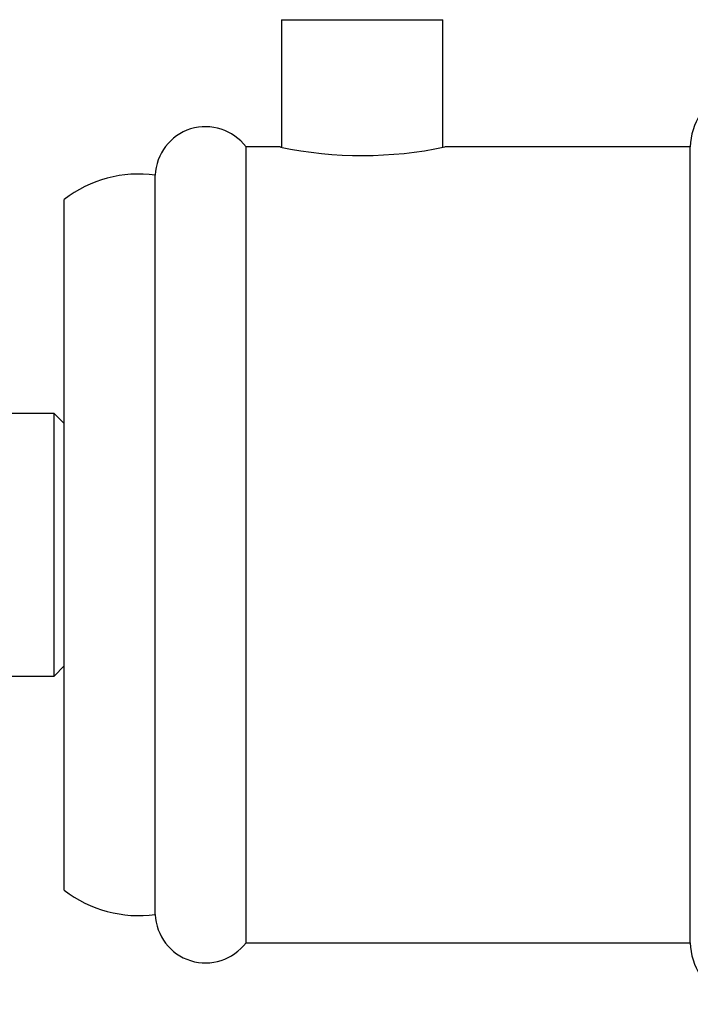
# Model space of a CAD drawing. Units: millimetres. Extents: x 34 to 2794, y 46 to 2085.
# Drawn here: x 473 to 506, y 1266 to 1314 of the extents above; entities that cross this region are included whole.
import ezdxf

# ---------------------------------------------------------------- set-up
doc = ezdxf.new("R2010")
doc.units = ezdxf.units.MM
doc.header["$LTSCALE"] = 10

msp = doc.modelspace()

# ---------------------------------------------------------------- linework, layer by layer
at = {"color": 7, "linetype": 'Continuous', "lineweight": 25}
for p, q in [((485.678, 1314.445), (485.678, 1308.125)), ((485.678, 1314.445), (493.678, 1314.445)), ((493.678, 1308.125), (493.678, 1314.445)), ((485.632, 1308.145), (483.928, 1308.145)), ((483.928, 1268.745), (483.928, 1308.145)), ((505.928, 1308.145), (493.778, 1308.145)), ((505.928, 1268.745), (505.928, 1308.145)), ((479.428, 1270.145), (479.428, 1306.745)), ((474.928, 1271.345), (474.928, 1305.545)), ((474.428, 1294.945), (467.428, 1294.945)), ((474.928, 1294.445), (474.428, 1294.945)), ((474.428, 1281.945), (474.428, 1294.945)), ((474.428, 1281.945), (474.928, 1282.445)), ((467.428, 1281.945), (474.428, 1281.945)), ((483.928, 1268.745), (505.928, 1268.745))]:
    msp.add_line(p, q, dxfattribs=at)
for centre, radius, start, end in [((509.028, 1308.096), 3.1, 52.1911, 179.0909), ((481.927, 1306.648), 2.5, 36.7972, 177.7658), ((489.679, 1327.617), 19.899, 258.2662, 281.8896), ((478.603, 1300.802), 6, 82.0948, 127.768), ((478.603, 1276.088), 6, 232.232, 277.9052), ((481.927, 1270.243), 2.5, 182.2342, 323.2028), ((509.028, 1268.794), 3.1, 180.9091, 307.8089)]:
    msp.add_arc(centre, radius, start, end, dxfattribs=at)

doc.saveas('drawing.dxf')
